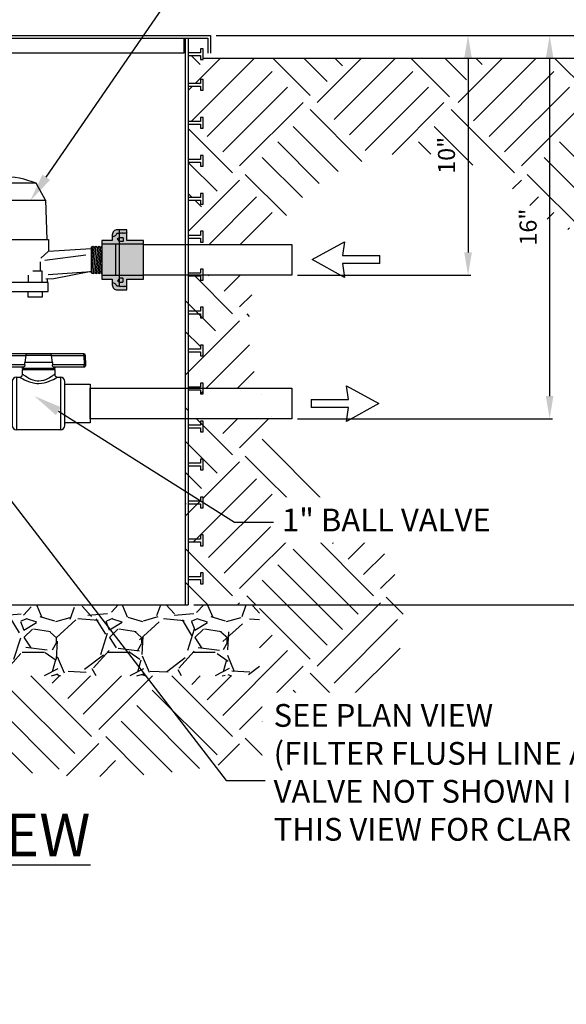
# Model space of a CAD drawing. Units: feet. Extents: x 0 to 8.5, y 0 to 11.
# Drawn here: x 4.7 to 6.6, y 5.5 to 9 of the extents above; entities that cross this region are included whole.
import ezdxf
from ezdxf import colors
from ezdxf.entities.mleader import LeaderData, LeaderLine
from ezdxf.math import Vec2, Vec3

# ---------------------------------------------------------------- set-up
doc = ezdxf.new("R2010")
doc.units = ezdxf.units.FT
doc.header["$MEASUREMENT"] = 0
for name, color, linetype in [('TANK-HATCH', 157, 'Continuous'), ('TANK-LID', 203, 'Continuous'), ('TANK-PLUMBING', 2, 'Continuous'), ('TANK-TEXT', 7, 'Continuous'), ('TANK-TEXT @ 1 (1)', 7, 'Continuous'), ('TANK-TEXT @ 1 (2)', 7, 'Continuous')]:
    doc.layers.add(name, color=color, linetype=linetype)
doc.styles.add('Arial', font='arial.ttf', dxfattribs={"height": 4.8434e-07})
doc.styles.add('L60', font='simplex.shx', dxfattribs={"height": 0.06})
doc.styles.add('L70', font='simplex.shx', dxfattribs={"height": 0.07})
doc.dimstyles.new('PROPOSED', dxfattribs={"dimscale": 50, "dimtxt": 0.06, "dimasz": 0.08, "dimexe": 0.01, "dimexo": 0.02, "dimgap": 0.04, "dimtad": 1, "dimdec": 0, "dimlfac": 12, "dimzin": 1, "dimdsep": 46, "dimlunit": 5, "dimtxsty": 'L60', "dimcen": 0, "dimadec": 0, "dimazin": 0, "dimtfac": 1, "dimtdec": 0, "dimtofl": 0, "dimtmove": 0, "dimatfit": 3, "dimfxl": 0, "dimtvp": 1.2, "dimtolj": 1, "dimtzin": 0, "dimlwd": -1, "dimlwe": -1, "dimarcsym": 0})

# ---------------------------------------------------------------- blocks, each defined once
blk = doc.blocks.new('meterbot')
for p, q in [((-0.1124, 0.3509), (-0.1602, 0.3057)), ((-0.1124, 0.3509), (-0.1403, 0.2957)), ((0.1093, 0.3509), (-0.1124, 0.3509)), ((0.139, 0.2957), (0.1093, 0.3509)), ((-0.1602, 0.3057), (-0.1602, 0.2957)), ((-0.1602, 0.2843), (-0.1602, 0.2957)), ((-0.1602, 0.2957), (0.139, 0.2957)), ((0.139, 0.2957), (0.1435, 0.168)), ((-0.1466, 0.2722), (-0.1602, 0.2843)), ((-0.1466, 0.168), (-0.1466, 0.2722)), ((-0.3227, 0.1346), (-0.317, 0.1378)), ((-0.3227, 0.1346), (-0.3227, 0.0513)), ((-0.317, 0.1378), (-0.3123, 0.1346)), ((-0.3123, 0.1346), (-0.3069, 0.1378)), ((-0.3069, 0.1378), (-0.3022, 0.1346)), ((-0.3022, 0.1346), (-0.2968, 0.1378)), ((-0.2968, 0.1378), (-0.292, 0.1346)), ((-0.292, 0.1346), (-0.2879, 0.1373)), ((-0.2879, 0.1373), (-0.2879, 0.0491)), ((-0.1227, 0.1519), (-0.1227, 0.0773)), ((0.1247, 0.1081), (0.1486, 0.1304)), ((0.287, 0.1439), (0.2927, 0.147)), ((0.287, 0.1439), (0.287, 0.0606)), ((0.2927, 0.147), (0.2974, 0.1439)), ((0.2974, 0.1439), (0.3028, 0.147)), ((0.3028, 0.147), (0.3076, 0.1439)), ((0.3076, 0.1439), (0.313, 0.147)), ((0.313, 0.147), (0.3177, 0.1439)), ((0.3177, 0.1439), (0.3218, 0.1466)), ((0.3218, 0.1466), (0.3218, 0.0584)), ((0.1236, 0.0654), (0.1236, 0.0961)), ((-0.3227, 0.0513), (-0.3162, 0.0487)), ((-0.3162, 0.0487), (-0.3108, 0.0513)), ((-0.3108, 0.0513), (-0.306, 0.0487)), ((-0.306, 0.0487), (-0.3007, 0.0513)), ((-0.3007, 0.0513), (-0.2964, 0.0487)), ((-0.2964, 0.0487), (-0.2915, 0.0513)), ((-0.2915, 0.0513), (-0.2879, 0.0491)), ((0.287, 0.0606), (0.2936, 0.058)), ((0.2936, 0.058), (0.2989, 0.0606)), ((0.2989, 0.0606), (0.3037, 0.058)), ((0.3037, 0.058), (0.309, 0.0606)), ((0.309, 0.0606), (0.3134, 0.058)), ((0.3134, 0.058), (0.3183, 0.0606)), ((0.3183, 0.0606), (0.3218, 0.0584))]:
    blk.add_line(p, q)
at = {"color": 149}
for p, q in [((-0.2765, 0.1234), (-0.1386, 0.161)), ((-0.317, 0.1378), (-0.3227, 0.0831)), ((-0.3123, 0.1346), (-0.3211, 0.0504)), ((-0.3069, 0.1378), (-0.3162, 0.0487)), ((-0.3022, 0.1346), (-0.3108, 0.0513)), ((-0.2968, 0.1378), (-0.306, 0.0487)), ((-0.292, 0.1346), (-0.3007, 0.0513)), ((-0.2879, 0.1297), (-0.2964, 0.0487)), ((0.2927, 0.147), (0.287, 0.0924)), ((0.2974, 0.1439), (0.2887, 0.0596)), ((0.3028, 0.147), (0.2936, 0.058)), ((0.3076, 0.1439), (0.2989, 0.0606)), ((0.313, 0.147), (0.3037, 0.058)), ((0.3177, 0.1439), (0.309, 0.0606)), ((0.3218, 0.139), (0.3134, 0.058)), ((0.1373, 0.1012), (0.27, 0.1183)), ((-0.2879, 0.0853), (-0.2915, 0.0513)), ((-0.1386, 0.0767), (-0.2776, 0.0847)), ((0.1475, 0.0551), (0.287, 0.0649)), ((0.3218, 0.0946), (0.3183, 0.0606))]:
    blk.add_line(p, q, dxfattribs=at)
at = {"flags": 128}
for points in [[(0.145, 0.0396), (0.145, 0.0285), (-0.145, 0.0285), (-0.141, 0.0456), (-0.1495, 0.0621), (-0.2879, 0.0558), (-0.2879, 0.1306), (-0.1571, 0.168), (0.1486, 0.168), (0.1486, 0.1304), (0.287, 0.1395), (0.287, 0.0649), (0.1662, 0.041), (0.14, 0.0393)], [(-0.129, 0.0285), (-0.129, 0.0654), (-0.0953, 0.0654)], [(0.129, 0.0285), (0.129, 0.0654), (0.0979, 0.0654)], [(-0.0834, 0.0523), (-0.0834, 0.0285)], [(0.0834, 0.0528), (0.0834, 0.0285)], [(-0.129, 0), (-0.129, -0.0188), (-0.0834, -0.0188), (-0.0834, 0)], [(0.129, 0), (0.129, -0.0188), (0.0834, -0.0188), (0.0834, 0)]]:
    blk.add_lwpolyline(points, dxfattribs=at)
blk.add_lwpolyline([(-0.1479, 0), (0.1479, 0), (0.1479, 0.0285), (-0.1479, 0.0285)], close=True)
blk.add_arc((-0.0015, 0.0732), 0.299, 68.2397, 111.7603)
blk = doc.blocks.new('ballside')
at = {"color": 0}
for p, q in [((0.0134, 0.0857), (0.0134, 0.0885)), ((0.0729, 0.0885), (0.0134, 0.0885)), ((0.1146, 0.0885), (0.0729, 0.0885)), ((0.1741, 0.0885), (0.1146, 0.0885)), ((0.1741, 0.0857), (0.1741, 0.0885)), ((0.0103, 0.0855), (0.0097, 0.0684)), ((0.0128, 0.0686), (0.0134, 0.0857)), ((0.0134, 0.0857), (0.071, 0.0857)), ((0.071, 0.0857), (0.069, 0.0729)), ((0.071, 0.086), (0.071, 0.0857)), ((0.1165, 0.0857), (0.1165, 0.086)), ((0.1185, 0.0729), (0.1165, 0.0857)), ((0.1165, 0.0857), (0.1741, 0.0857)), ((0.1741, 0.0857), (0.1747, 0.0686)), ((0.1778, 0.0684), (0.1772, 0.0855)), ((0.0128, 0.0652), (0.0128, 0.0686)), ((0.0692, 0.0686), (0.0128, 0.0686)), ((0.0128, 0.0652), (0.0191, 0.0652)), ((0.0191, 0.0652), (0.0676, 0.0652)), ((0.0651, 0.0625), (0.0651, 0.0652)), ((0.1224, 0.0625), (0.0651, 0.0625)), ((0.0651, 0.052), (0.0651, 0.0604)), ((0.1747, 0.0686), (0.1183, 0.0686)), ((0.1199, 0.0652), (0.1684, 0.0652)), ((0.1224, 0.0652), (0.1224, 0.0625)), ((0.1224, 0.0604), (0.1224, 0.052)), ((0.1684, 0.0652), (0.1747, 0.0652)), ((0.1747, 0.0652), (0.1747, 0.0686)), ((0.0469, 0.0391), (0.0469, -0.0391)), ((0.0547, 0.0469), (0.0599, 0.0469)), ((0.1276, 0.0469), (0.1328, 0.0469)), ((0.1406, -0.0391), (0.1406, 0.0391)), ((0.1328, -0.0469), (0.0547, -0.0469))]:
    blk.add_line(p, q, dxfattribs=at)
at = {"color": 149}
for p, q in [((0.1185, 0.0729), (0.069, 0.0729)), ((0.071, 0.086), (0.1165, 0.086)), ((0.0651, 0.0604), (0.0938, 0.0604)), ((0.0938, 0.0604), (0.1224, 0.0604)), ((0.0547, -0.0469), (0.0547, 0.0469)), ((0.1328, 0.0469), (0.1328, -0.0469))]:
    blk.add_line(p, q, dxfattribs=at)
at = {"color": 0}
for points in [[(0.0729, 0.0885), (0.0729, 0.0885), (0.0726, 0.0885), (0.072, 0.0882), (0.0715, 0.0876), (0.0712, 0.0869), (0.071, 0.086)], [(0.1165, 0.086), (0.1163, 0.0869), (0.116, 0.0876), (0.1155, 0.0882), (0.1149, 0.0885), (0.1146, 0.0885), (0.1146, 0.0885)], [(0.0692, 0.0686), (0.0692, 0.0683), (0.0691, 0.0674), (0.0689, 0.0666), (0.0685, 0.0659), (0.0681, 0.0654), (0.0676, 0.0652)], [(0.1199, 0.0652), (0.1195, 0.0653), (0.119, 0.0658), (0.1186, 0.0667), (0.1183, 0.0678), (0.1183, 0.0683), (0.1183, 0.0686)]]:
    blk.add_lwpolyline(points, dxfattribs=at)
at = {"color": 149}
for points in [[(0.0599, 0.0468), (0.0599, 0.0469), (0.0604, 0.0466), (0.0616, 0.0459), (0.0633, 0.0449), (0.0658, 0.0436), (0.0689, 0.0421), (0.073, 0.0402), (0.0778, 0.0384), (0.0823, 0.0371), (0.0872, 0.0361), (0.0906, 0.0357), (0.0941, 0.0356), (0.099, 0.0359), (0.1039, 0.0368), (0.1083, 0.038), (0.1125, 0.0394), (0.1167, 0.0412), (0.1204, 0.0429), (0.1231, 0.0443), (0.1253, 0.0455), (0.1261, 0.046), (0.1271, 0.0466), (0.1276, 0.0469), (0.1276, 0.0469)], [(0.1223, 0.052), (0.1223, 0.052), (0.1216, 0.0515), (0.1211, 0.0511), (0.1203, 0.0505), (0.1192, 0.0497), (0.1178, 0.0487), (0.1163, 0.0477), (0.1132, 0.0458), (0.1096, 0.0438), (0.1062, 0.0422), (0.1024, 0.0409), (0.0984, 0.04), (0.0941, 0.0396), (0.0911, 0.0397), (0.0882, 0.0401), (0.0841, 0.0412), (0.0803, 0.0427), (0.0763, 0.0446), (0.0727, 0.0467), (0.0702, 0.0484), (0.068, 0.0499), (0.0666, 0.051), (0.0656, 0.0517), (0.0651, 0.0521), (0.0652, 0.052)]]:
    blk.add_lwpolyline(points, dxfattribs=at)
for points in [[(0.0469, 0.0346), (0.0021, 0.0346), (0.0021, -0.0346), (0.0469, -0.0346)], [(0.1406, 0.0346), (0.1854, 0.0346), (0.1854, -0.0346), (0.1406, -0.0346)]]:
    blk.add_lwpolyline(points)
at = {"color": 0}
for centre, radius, start, end in [((0.0134, 0.0854), 0.00313, 90, 178), ((0.1741, 0.0854), 0.00313, 2, 90), ((0.0123, 0.0766), 0.00917, 83.1743, 102.812), ((0.1752, 0.0766), 0.00917, 77.1881, 96.8257), ((0.0117, 0.0595), 0.00917, 83.1747, 102.8116), ((0.0128, 0.0683), 0.00313, 178, 270), ((0.0672, 0.0604), 0.00208, 90, 180), ((0.1203, 0.0604), 0.00208, 0, 90), ((0.1758, 0.0595), 0.00917, 77.1884, 96.8254), ((0.1747, 0.0683), 0.00313, 270, 2), ((0.0547, 0.0391), 0.00781, 90, 180), ((0.06, 0.052), 0.00512, 269.8001, 0.339), ((0.1276, 0.052), 0.00515, 179.9843, 270.3615), ((0.1328, 0.0391), 0.00781, 0, 90), ((0.0547, -0.0391), 0.00781, 180, 270), ((0.1328, -0.0391), 0.00781, 270, 0)]:
    blk.add_arc(centre, radius, start, end, dxfattribs=at)
at = {"color": 0, "extrusion": (0, 0, -1)}
for start_param, end_param in [(1.029284, 1.044578), (5.238607, 5.253902)]:
    blk.add_ellipse((0.0938, 0.2374), major_axis=(0, -0.3274), ratio=0.087489, start_param=start_param, end_param=end_param, dxfattribs=at)
blk = doc.blocks.new('UNION-6')
h = blk.add_hatch(color=188)
h.dxf.hatch_style = 1
edge = h.paths.add_edge_path()
edge.add_line((0.169, 0.312), (0.169, 0.404))
edge.add_arc((0.249, 0.404), 0.08, 90, 180, ccw=False)
edge.add_line((0.249, 0.484), (0.404, 0.484))
edge.add_line((0.404, 0.484), (0.404, 0.312))
edge.add_line((0.404, 0.312), (0.673, 0.312))
edge.add_line((0.673, 0.312), (0.673, -0.312))
edge.add_line((0.673, -0.312), (0.404, -0.312))
edge.add_line((0.404, -0.312), (0.404, -0.484))
edge.add_line((0.404, -0.484), (0.249, -0.484))
edge.add_arc((0.249, -0.404), 0.08, 180, 270, ccw=False)
edge.add_line((0.169, -0.404), (0.169, -0.312))
edge.add_line((0.169, -0.312), (0, -0.312))
edge.add_line((0, -0.312), (0, 0.312))
edge.add_line((0, 0.312), (0.169, 0.312))
at = {"color": 149}
for p, q in [((0.673, 0.25), (0, 0.25)), ((0.673, -0.25), (0, -0.25))]:
    blk.add_line(p, q, dxfattribs=at)
at = {"color": 0, "flags": 128}
blk.add_lwpolyline([(0.169, 0.312), (0.169, 0.404, -0.414214), (0.249, 0.484), (0.404, 0.484), (0.404, 0.312), (0.673, 0.312), (0.673, -0.312), (0.404, -0.312), (0.404, -0.484), (0.249, -0.484, -0.414214), (0.169, -0.404), (0.169, -0.312), (0, -0.312), (0, 0.312)], format="xyb", close=True, dxfattribs=at)
at = {"color": 149, "flags": 128}
for points in [[(0.286, 0.421), (0.244, 0.421, -0.249452), (0.169, 0.367, -8.999353)], [(0.286, -0.421), (0.244, -0.421, 0.249452), (0.169, -0.367, 8.999353)]]:
    blk.add_lwpolyline(points, format="xyb", dxfattribs=at)
for points in [[(0.286, 0.293), (0.253, 0.344), (0.286, 0.36)], [(0.295, 0.432), (0.286, 0.421)], [(0.286, 0.421), (0.286, -0.484)], [(0.286, 0.36), (0.332, 0.359), (0.344, 0.352), (0.344, 0.3), (0.337, 0.295), (0.286, 0.293)], [(0.302, 0.432), (0.295, 0.423), (0.295, 0.432)], [(0.309, 0.432), (0.302, 0.423), (0.302, 0.432)], [(0.317, 0.432), (0.309, 0.423), (0.309, 0.432)], [(0.324, 0.432), (0.317, 0.423), (0.317, 0.432)], [(0.331, 0.432), (0.324, 0.423), (0.324, 0.432)], [(0.338, 0.432), (0.331, 0.423), (0.331, 0.432)], [(0.346, 0.432), (0.338, 0.423), (0.338, 0.432)], [(0.353, 0.432), (0.346, 0.423), (0.346, 0.432)], [(0.36, 0.432), (0.353, 0.423), (0.353, 0.432)], [(0.367, 0.432), (0.36, 0.423), (0.36, 0.432)], [(0.375, 0.432), (0.367, 0.423), (0.367, 0.432)], [(0.382, 0.432), (0.375, 0.423), (0.375, 0.432)], [(0.389, 0.432), (0.382, 0.423), (0.382, 0.432)], [(0.396, 0.432), (0.389, 0.423), (0.389, 0.432)], [(0.404, 0.432), (0.396, 0.423), (0.396, 0.432)], [(0.224, 0.25), (0.224, -0.25)], [(0.286, -0.293), (0.253, -0.344), (0.286, -0.36)], [(0.286, -0.36), (0.332, -0.359), (0.344, -0.352), (0.344, -0.3), (0.337, -0.295), (0.286, -0.293)], [(0.295, -0.432), (0.286, -0.421)], [(0.302, -0.432), (0.295, -0.423), (0.295, -0.432)], [(0.309, -0.432), (0.302, -0.423), (0.302, -0.432)], [(0.317, -0.432), (0.309, -0.423), (0.309, -0.432)], [(0.324, -0.432), (0.317, -0.423), (0.317, -0.432)], [(0.331, -0.432), (0.324, -0.423), (0.324, -0.432)], [(0.338, -0.432), (0.331, -0.423), (0.331, -0.432)], [(0.346, -0.432), (0.338, -0.423), (0.338, -0.432)], [(0.353, -0.432), (0.346, -0.423), (0.346, -0.432)], [(0.36, -0.432), (0.353, -0.423), (0.353, -0.432)], [(0.367, -0.432), (0.36, -0.423), (0.36, -0.432)], [(0.375, -0.432), (0.367, -0.423), (0.367, -0.432)], [(0.382, -0.432), (0.375, -0.423), (0.375, -0.432)], [(0.389, -0.432), (0.382, -0.423), (0.382, -0.432)], [(0.396, -0.432), (0.389, -0.423), (0.389, -0.432)], [(0.404, -0.432), (0.396, -0.423), (0.396, -0.432)]]:
    blk.add_lwpolyline(points, dxfattribs=at)
blk = doc.blocks.new('CSA')
at = {"color": 0}
for p, q in [((-0.0836, 0.116), (0, 0.3439)), ((0, 0.3439), (0.0835, 0.116)), ((-0.019, 0.1311), (-0.0836, 0.116)), ((-0.0189, -0.1311), (-0.019, 0.1311)), ((0.0835, 0.116), (0.019, 0.1311)), ((0.019, 0.1311), (0.019, -0.1311)), ((-0.0189, -0.1311), (0.019, -0.1311))]:
    blk.add_line(p, q, dxfattribs=at)
blk = doc.blocks.new('*D15')
at = {"layer": 'Defpoints', "color": 0, "transparency": 16777216}
for p in [(5.3429, 8.9035), (5.6289, 8.0608), (6.2477, 8.0608)]:
    blk.add_point(p, dxfattribs=at)
at = {"layer": 'TANK-TEXT', "color": 0, "transparency": 16777216}
for p, q in [((5.3629, 8.9035), (6.2577, 8.9035)), ((6.2477, 8.8235), (6.2477, 8.1408)), ((5.6489, 8.0608), (6.2577, 8.0608))]:
    blk.add_line(p, q, dxfattribs=at)
for points in [[(6.2343, 8.8235), (6.261, 8.8235), (6.2477, 8.9035)], [(6.2343, 8.1408), (6.261, 8.1408), (6.2477, 8.0608)]]:
    blk.add_solid(points, dxfattribs=at)
at = {"layer": 'TANK-TEXT', "color": 0, "transparency": 16777216, "insert": (6.1719, 8.4822), "char_height": 0.06, "attachment_point": 5, "rotation": 90, "style": 'L60'}
blk.add_mtext('\\A1;10"', dxfattribs=at)
blk = doc.blocks.new('*D16')
at = {"layer": 'Defpoints', "color": 0, "transparency": 16777216}
for p in [(5.3429, 8.9035), (5.6288, 7.5564), (6.5342, 7.5564)]:
    blk.add_point(p, dxfattribs=at)
at = {"layer": 'TANK-TEXT', "color": 0, "transparency": 16777216}
for p, q in [((5.3629, 8.9035), (6.5442, 8.9035)), ((6.5342, 8.8235), (6.5342, 7.6364)), ((5.6488, 7.5564), (6.5442, 7.5564))]:
    blk.add_line(p, q, dxfattribs=at)
for points in [[(6.5208, 8.8235), (6.5475, 8.8235), (6.5342, 8.9035)], [(6.5208, 7.6364), (6.5475, 7.6364), (6.5342, 7.5564)]]:
    blk.add_solid(points, dxfattribs=at)
at = {"layer": 'TANK-TEXT', "color": 0, "transparency": 16777216, "insert": (6.4585, 8.23), "char_height": 0.06, "attachment_point": 5, "rotation": 90, "style": 'L60'}
blk.add_mtext('\\A1;16"', dxfattribs=at)
blk = doc.blocks.new('*D17')
at = {"layer": 'Defpoints', "color": 0, "transparency": 16777216}
for p in [(5.3429, 8.9035), (5.2648, 6.9035), (6.8423, 6.9035)]:
    blk.add_point(p, dxfattribs=at)
at = {"layer": 'TANK-TEXT', "color": 0, "transparency": 16777216}
for p, q in [((5.3629, 8.9035), (6.8523, 8.9035)), ((6.8423, 8.8235), (6.8423, 6.9835)), ((5.2848, 6.9035), (6.8523, 6.9035))]:
    blk.add_line(p, q, dxfattribs=at)
for points in [[(6.829, 8.8235), (6.8556, 8.8235), (6.8423, 8.9035)], [(6.829, 6.9835), (6.8556, 6.9835), (6.8423, 6.9035)]]:
    blk.add_solid(points, dxfattribs=at)
at = {"layer": 'TANK-TEXT', "color": 0, "transparency": 16777216, "insert": (6.7666, 7.9035), "char_height": 0.06, "attachment_point": 5, "rotation": 90, "style": 'L60'}
blk.add_mtext('\\A1;24"', dxfattribs=at)

msp = doc.modelspace()

# ---------------------------------------------------------------- hatches: boundary and pattern name
at = {"layer": 'TANK-HATCH'}
h = msp.add_hatch(dxfattribs=at)
h.set_pattern_fill('EARTH2', color=256, scale=0.7, angle=45, pattern_type=2)
h.set_pattern_definition([(225, (0, 0.4752), (-2e-16, -0.98995), [0.315, -0.385]), (225, (0.22274, 0.25244), (-2e-16, -0.98995), [0.315, -0.385]), (225, (0.1683, 0.3069), (-2e-16, -0.98995), [0.322, -0.378]), (225, (0.11384, 0.3613), (-2e-16, -0.98995), [0.322, -0.378]), (225, (0.0594, 0.4158), (-2e-16, -0.98995), [0.322, -0.378]), (225, (0.0594, 0.91075), (-2e-16, -0.98995), [0.315, -0.385]), (225, (0.11384, 0.8563), (-2e-16, -0.98995), [0.315, -0.385]), (225, (0.1683, 0.80186), (-2e-16, -0.98995), [0.315, -0.385]), (225, (0.22274, 0.7474), (-2e-16, -0.98995), [0.315, -0.385]), (225, (0, 0.97015), (-2e-16, -0.98995), [0.315, -0.385]), (315, (-0.4752, 0.495), (0.98995, -2e-16), [0.315, -0.385]), (315, (-0.2475, 0.72266), (0.98995, -2e-16), [0.315, -0.385]), (315, (-0.3069, 0.6633), (0.98995, -2e-16), [0.315, -0.385]), (315, (-0.3613, 0.6088), (0.98995, -2e-16), [0.315, -0.385]), (315, (-0.4158, 0.5544), (0.98995, -2e-16), [0.315, -0.385]), (315, (0.0792, 0.5544), (0.98995, -2e-16), [0.322, -0.378]), (315, (0.13364, 0.6088), (0.98995, -2e-16), [0.322, -0.378]), (315, (0.1881, 0.6633), (0.98995, -2e-16), [0.322, -0.378]), (315, (0.2475, 0.72266), (0.98995, -2e-16), [0.315, -0.385]), (315, (0.02475, 0.4999), (0.98995, -2e-16), [0.315, -0.385])])
h.paths.add_polyline_path([(3.1912, 8.7046), (3.2006, 8.7046), (3.2006, 8.6904), (3.244, 8.6904), (3.244, 8.8144), (3.2006, 8.8144), (3.2006, 8.8001), (3.1912, 8.8001), (3.1912, 8.8235), (1.2454, 8.8235), (1.3122, 8.2013, 0.349464), (1.9442, 7.5617, -0.238715), (2.4547, 7.2216, -0.163615), (2.5357, 6.8006, 0.587186), (3.2163, 6.2906, -0.171576), (4.3425, 6.3796, 0.10745), (5.3325, 6.3332), (4.8848, 6.6535), (2.994, 6.6535), (2.994, 6.9035), (3.244, 6.9035), (3.244, 6.9477), (3.2006, 6.9477), (3.2006, 6.9335), (3.1912, 6.9335), (3.1912, 6.9712), (3.2006, 6.9712), (3.2006, 6.957), (3.244, 6.957), (3.244, 7.081), (3.2006, 7.081), (3.2006, 7.0668), (3.1912, 7.0668), (3.1912, 7.1046), (3.2006, 7.1046), (3.2006, 7.0904), (3.244, 7.0904), (3.244, 7.2144), (3.2006, 7.2144), (3.2006, 7.2001), (3.1912, 7.2001), (3.1912, 7.2379), (3.2006, 7.2379), (3.2006, 7.2237), (3.244, 7.2237), (3.244, 7.3477), (3.2006, 7.3477), (3.2006, 7.3335), (3.1912, 7.3335), (3.1912, 7.3712), (3.2006, 7.3712), (3.2006, 7.357), (3.244, 7.357), (3.244, 7.481), (3.2006, 7.481), (3.2006, 7.4668), (3.1912, 7.4668), (3.1912, 7.5046), (3.2006, 7.5046), (3.2006, 7.4904), (3.244, 7.4904), (3.244, 7.5564), (2.7161, 7.5564), (2.7161, 7.6648), (3.244, 7.6648), (3.244, 7.736), (3.2006, 7.7462), (3.2006, 7.7335), (3.1912, 7.7335), (3.1912, 7.7712), (3.2006, 7.7712), (3.2006, 7.757), (3.244, 7.757), (3.244, 7.881), (3.2006, 7.881), (3.2006, 7.8668), (3.1912, 7.8668), (3.1912, 7.9046), (3.2006, 7.9046), (3.2006, 7.8904), (3.244, 7.8904), (3.244, 8.0144), (3.2006, 8.0144), (3.2006, 8.0001), (3.1912, 8.0001), (3.1912, 8.0379), (3.2006, 8.0379), (3.2006, 8.0237), (3.244, 8.0237), (3.244, 8.0506), (2.7162, 8.0506), (2.7162, 8.1589), (3.1912, 8.1589), (3.1912, 8.1712), (3.2006, 8.1712), (3.2006, 8.1589), (3.244, 8.1589), (3.244, 8.281), (3.2006, 8.281), (3.2006, 8.2668), (3.1912, 8.2668), (3.1912, 8.3046), (3.2006, 8.3046), (3.2006, 8.2904), (3.244, 8.2904), (3.244, 8.4144), (3.2006, 8.4144), (3.2006, 8.4001), (3.1912, 8.4001), (3.1912, 8.4379), (3.2006, 8.4379), (3.2006, 8.4237), (3.244, 8.4237), (3.244, 8.5477), (3.2006, 8.5477), (3.2006, 8.5335), (3.1912, 8.5335), (3.1912, 8.5712), (3.2006, 8.5712), (3.2006, 8.557), (3.244, 8.557), (3.244, 8.681), (3.2006, 8.681), (3.2006, 8.6668), (3.1912, 8.6668)])
h.paths.add_polyline_path([(2.636, 8.1167), (2.636, 8.0883), (2.5049, 8.0882), (2.5125, 8.0398), (2.3985, 8.1024), (2.5125, 8.1651), (2.5049, 8.1167)], flags=16)
h.paths.add_polyline_path([(2.5125, 7.6742), (2.6264, 7.6115), (2.5125, 7.5488), (2.5201, 7.5972), (2.3889, 7.5972), (2.3889, 7.6257), (2.5201, 7.6257)], flags=16)
h.paths.add_polyline_path([(5.963, 7.0678, 0.086117), (5.7037, 7.3836, -0.294412), (5.5041, 8.0608), (5.3176, 8.0608), (5.3176, 8.0441), (5.3082, 8.0441), (5.3082, 8.0583), (5.2648, 8.0583), (5.2544, 8.0585), (5.2544, 7.3027), (5.3082, 7.2688), (5.3082, 7.2819), (5.3176, 7.2819), (5.3176, 7.2629), (5.31, 7.2677), (5.3082, 7.2677), (5.3082, 7.2688), (5.2544, 7.3027), (5.2544, 7.012), (5.2694, 7.001), (5.3082, 7.001), (5.3082, 7.0152), (5.3176, 7.0152), (5.3176, 6.9775), (5.3016, 6.9775), (5.2544, 7.012), (5.2544, 6.9035), (5.2648, 6.9035), (5.5148, 6.9035), (5.5148, 6.6535), (5.1154, 6.6535), (5.3585, 6.3378, 0.041061), (5.728, 6.4363, 0.465839)])
h.paths.add_polyline_path([(5.1154, 6.6535), (4.8848, 6.6535), (5.3325, 6.3332, 0.002828), (5.3585, 6.3378)])
h.paths.add_polyline_path([(6.4572, 8.3146, 0.414369), (6.9758, 8.2984, 0.158962), (7.2634, 8.8235), (5.3176, 8.8235), (5.3176, 8.8182), (5.3082, 8.8182), (5.3082, 8.8324), (5.2648, 8.8324), (5.2648, 8.7343), (5.3082, 8.7343), (5.3082, 8.7485), (5.3176, 8.7485), (5.3176, 8.7108), (5.3082, 8.7108), (5.3082, 8.725), (5.2648, 8.725), (5.2648, 8.601), (5.3082, 8.601), (5.3082, 8.6152), (5.3176, 8.6152), (5.3176, 8.5775), (5.3082, 8.5775), (5.3082, 8.5917), (5.2648, 8.5917), (5.2648, 8.4677), (5.3082, 8.4677), (5.3082, 8.4819), (5.3176, 8.4819), (5.3176, 8.4441), (5.3082, 8.4441), (5.3082, 8.4583), (5.2648, 8.4583), (5.2648, 8.3343), (5.3082, 8.3343), (5.3082, 8.3485), (5.3176, 8.3485), (5.3176, 8.3108), (5.3082, 8.3108), (5.3082, 8.325), (5.2648, 8.325), (5.2648, 8.201), (5.3082, 8.201), (5.3082, 8.2152), (5.3176, 8.2152), (5.3176, 8.1775), (5.3082, 8.1775), (5.3082, 8.1917), (5.2648, 8.1917), (5.2648, 8.1692), (5.5468, 8.1692, -0.043755), (5.6065, 8.266, -0.46707)])
h.paths.add_polyline_path([(5.5132, 7.6647), (5.3176, 7.6647), (5.3176, 7.6441), (5.3082, 7.6441), (5.3082, 7.6583), (5.2648, 7.6583), (5.2648, 7.5564), (5.5619, 7.5564, -0.045684)], flags=17)
h = msp.add_hatch(dxfattribs=at)
h.set_pattern_fill('GRAVEL', color=256, scale=0.3)
h.paths.add_polyline_path([(2.994, 6.9035), (5.5148, 6.9035), (5.5148, 6.6535), (2.994, 6.6535)])

# ---------------------------------------------------------------- linework, layer by layer
at = {"layer": 'TANK-LID'}
for p, q in [((5.2544, 8.8939), (5.2544, 6.9035)), ((5.2648, 8.8939), (5.2648, 6.9035))]:
    msp.add_line(p, q, dxfattribs=at)
for points in [[(3.1658, 8.9035), (5.3429, 8.9035), (5.3429, 8.841)], [(3.1755, 8.8939), (5.3333, 8.8939), (5.3333, 8.841)], [(5.2499, 8.8939), (5.2499, 8.841), (3.2588, 8.841)], [(5.2648, 8.8324), (5.3082, 8.8324), (5.3082, 8.8182), (5.3176, 8.8182), (5.3176, 8.8559), (5.3082, 8.8559), (5.3082, 8.8417), (5.2648, 8.8417)], [(5.2648, 8.725), (5.3082, 8.725), (5.3082, 8.7108), (5.3176, 8.7108), (5.3176, 8.7485), (5.3082, 8.7485), (5.3082, 8.7343), (5.2648, 8.7343)], [(5.2648, 8.5917), (5.3082, 8.5917), (5.3082, 8.5775), (5.3176, 8.5775), (5.3176, 8.6152), (5.3082, 8.6152), (5.3082, 8.601), (5.2648, 8.601)], [(5.2648, 8.4583), (5.3082, 8.4583), (5.3082, 8.4441), (5.3176, 8.4441), (5.3176, 8.4819), (5.3082, 8.4819), (5.3082, 8.4677), (5.2648, 8.4677)], [(5.2648, 8.325), (5.3082, 8.325), (5.3082, 8.3108), (5.3176, 8.3108), (5.3176, 8.3485), (5.3082, 8.3485), (5.3082, 8.3343), (5.2648, 8.3343)], [(5.2648, 8.1917), (5.3082, 8.1917), (5.3082, 8.1775), (5.3176, 8.1775), (5.3176, 8.2152), (5.3082, 8.2152), (5.3082, 8.201), (5.2648, 8.201)], [(5.2648, 8.0583), (5.3082, 8.0583), (5.3082, 8.0441), (5.3176, 8.0441), (5.3176, 8.0819), (5.3082, 8.0819), (5.3082, 8.0677), (5.2648, 8.0677)], [(5.2648, 7.925), (5.3082, 7.925), (5.3082, 7.9108), (5.3176, 7.9108), (5.3176, 7.9485), (5.3082, 7.9485), (5.3082, 7.9343), (5.2648, 7.9343)], [(5.2648, 7.7917), (5.3082, 7.7917), (5.3082, 7.7775), (5.3176, 7.7775), (5.3176, 7.8152), (5.3082, 7.8152), (5.3082, 7.801), (5.2648, 7.801)], [(5.2648, 7.6583), (5.3082, 7.6583), (5.3082, 7.6441), (5.3176, 7.6441), (5.3176, 7.6819), (5.3082, 7.6819), (5.3082, 7.6677), (5.2648, 7.6677)], [(5.2648, 7.525), (5.3082, 7.525), (5.3082, 7.5108), (5.3176, 7.5108), (5.3176, 7.5485), (5.3082, 7.5485), (5.3082, 7.5343), (5.2648, 7.5343)], [(5.2648, 7.3917), (5.3082, 7.3917), (5.3082, 7.3775), (5.3176, 7.3775), (5.3176, 7.4152), (5.3082, 7.4152), (5.3082, 7.401), (5.2648, 7.401)], [(5.2648, 7.2583), (5.3082, 7.2583), (5.3082, 7.2441), (5.3176, 7.2441), (5.3176, 7.2819), (5.3082, 7.2819), (5.3082, 7.2677), (5.2648, 7.2677)], [(5.2648, 7.125), (5.3082, 7.125), (5.3082, 7.1108), (5.3176, 7.1108), (5.3176, 7.1485), (5.3082, 7.1485), (5.3082, 7.1343), (5.2648, 7.1343)], [(5.2648, 6.9917), (5.3082, 6.9917), (5.3082, 6.9775), (5.3176, 6.9775), (5.3176, 7.0152), (5.3082, 7.0152), (5.3082, 7.001), (5.2648, 7.001)], [(3.244, 6.9035), (5.2648, 6.9035)]]:
    msp.add_lwpolyline(points, dxfattribs=at)
at = {"layer": 'TANK-PLUMBING'}
for points in [[(5.6289, 8.0608), (5.1083, 8.0608), (5.1083, 8.1692), (5.6289, 8.1692)], [(5.6288, 7.5564), (4.92, 7.5564), (4.92, 7.6647), (5.6288, 7.6647)]]:
    msp.add_lwpolyline(points, close=True, dxfattribs=at)

# ---------------------------------------------------------------- block references
for name, p, xscale, yscale, zscale in [('meterbot', (4.6127, 8.004), 1.0833, 1.0833, 1.0833), ('ballside', (4.5546, 7.6106), 1.971117354342883, 1.971117354342883, 1.971117354342883)]:
    msp.add_blockref(name, p, dxfattribs=dict(at, xscale=xscale, yscale=yscale, zscale=zscale))
at = {"layer": 'TANK-PLUMBING', "xscale": -0.2184654999677735, "yscale": 0.2184654999677735, "zscale": 0.2184654999677735, "rotation": 180}
msp.add_blockref('UNION-6', (4.9613, 8.115), dxfattribs=at)
at = {"layer": 'TANK-TEXT', "color": 21, "xscale": 0.75, "yscale": 0.5, "rotation": 89.99999999999999}
msp.add_blockref('CSA', (5.8718, 8.1161), dxfattribs=at)

# ---------------------------------------------------------------- next in the draw order: leaders
at = {"layer": 'TANK-TEXT @ 1 (1)', "lineweight": 0, "ltscale": 2}
ml = msp.add_multileader_mtext('Standard', dxfattribs=at)
ml.set_content('\\A1;5/8" BRASS FLOWMETER', color=256, style='L70')
ml.set_leader_properties(linetype='Continuous', lineweight=-1)
ml.build(insert=Vec2(0, 0))
ml.multileader.update_dxf_attribs({"text_left_attachment_type": 2, "text_right_attachment_type": 2, "dogleg_length": 0.05, "arrow_head_size": 0.1})
ctx = ml.context
ctx.base_point, ctx.char_height, ctx.arrow_head_size, ctx.landing_gap_size, ctx.plane_origin = Vec3(5.4241, 9.1649), 0.08, 0.1, 0.03, Vec3(-4.1426, -0.0841)
ctx.left_attachment, ctx.right_attachment = 2, 2
notes = []
notes.append((ctx, [(0, (1, 1, 0), (5.2874, 9.1649), (1, 0), 0.1366, [(0, [(4.7098, 8.3224)], 0, [])])]))
ctx.mtext.insert, ctx.mtext.flow_direction = Vec3(5.4541, 9.2259), 5
ctx.mtext.has_bg_fill, ctx.mtext.bg_color, ctx.mtext.bg_scale_factor, ctx.mtext.bg_transparency, ctx.mtext.use_window_bg_color = 1, -1027028792, 1.5, 0, 1
ml = msp.add_multileader_mtext('Standard', dxfattribs=at)
ml.set_content('\\A1;SEE PLAN VIEW\\P(FILTER FLUSH LINE AND\\PVALVE NOT SHOWN IN \\PTHIS VIEW FOR CLARITY)', color=256, style='L70')
ml.set_leader_properties(linetype='Continuous', lineweight=-1)
ml.build(insert=Vec2(0, 0))
ml.multileader.update_dxf_attribs({"text_left_attachment_type": 2, "text_right_attachment_type": 2, "dogleg_length": 0.05, "arrow_head_size": 0.1})
ctx = ml.context
ctx.base_point, ctx.char_height, ctx.arrow_head_size, ctx.landing_gap_size, ctx.plane_origin = Vec3(5.5347, 6.2863), 0.08, 0.1, 0.03, Vec3(-5.1456, -2.2782)
ctx.left_attachment, ctx.right_attachment = 2, 2
notes.append((ctx, [(0, (1, 1, 0), (5.3981, 6.2863), (1, 0), 0.1366, [(1, [(3.5315, 7.6219), (4.418, 7.5598)], 0, [])])]))
ctx.mtext.insert, ctx.mtext.flow_direction = Vec3(5.5647, 6.5548), 5
ctx.mtext.has_bg_fill, ctx.mtext.bg_color, ctx.mtext.bg_scale_factor, ctx.mtext.bg_transparency, ctx.mtext.use_window_bg_color = 1, -1027028792, 1.5, 0, 1
for ctx, leaders in notes:
    for number, flags, end, landing, length, lines in leaders:
        leader = LeaderData()
        leader.index, (leader.has_last_leader_line, leader.has_dogleg_vector, leader.attachment_direction) = number, flags
        leader.last_leader_point, leader.dogleg_vector, leader.dogleg_length = Vec3(end), Vec3(landing), length
        for number, points, colour, breaks in lines:
            line = LeaderLine()
            line.index, line.vertices, line.color, line.breaks = number, Vec3.list(points), colors.encode_raw_color(colour), breaks
            leader.lines.append(line)
        ctx.leaders.append(leader)

# ---------------------------------------------------------------- next in the draw order: texts
at = {"layer": 'TANK-LID', "insert": (4.2318, 6.0949), "char_height": 0.15, "attachment_point": 5, "style": 'Arial'}
msp.add_mtext('{\\LSECTION VIEW}', dxfattribs=at)

# ---------------------------------------------------------------- next in the draw order: leaders
at = {"layer": 'TANK-TEXT @ 1 (1)', "lineweight": 0, "ltscale": 2}
ml = msp.add_multileader_mtext('Standard', dxfattribs=at)
ml.set_content('\\A1;1" GEOFLOW FILTER\\P(LONG MODEL)', color=256, style='L70')
ml.set_leader_properties(linetype='Continuous', lineweight=-1)
ml.build(insert=Vec2(0, 0))
ml.multileader.update_dxf_attribs({"text_left_attachment_type": 2, "text_right_attachment_type": 2, "dogleg_length": 0.05, "arrow_head_size": 0.1})
ctx = ml.context
ctx.base_point, ctx.char_height, ctx.arrow_head_size, ctx.landing_gap_size, ctx.plane_origin = Vec3(4.4515, 9.4934), 0.08, 0.1, 0.03, Vec3(-5.2301, 0.7263)
ctx.left_attachment, ctx.right_attachment = 2, 2
notes = []
notes.append((ctx, [(0, (1, 1, 0), (4.3149, 9.4934), (1, 0), 0.1366, [(0, [(3.8339, 8.1178)], 0, [])])]))
ctx.mtext.insert, ctx.mtext.flow_direction = Vec3(4.4815, 9.6287), 5
ctx.mtext.has_bg_fill, ctx.mtext.bg_color, ctx.mtext.bg_scale_factor, ctx.mtext.bg_transparency, ctx.mtext.use_window_bg_color = 1, -1027028792, 1.5, 0, 1
ml = msp.add_multileader_mtext('Standard', dxfattribs=at)
ml.set_content('\\A1;1" BALL VALVE', color=256, style='L70')
ml.set_leader_properties(linetype='Continuous', lineweight=-1)
ml.build(insert=Vec2(0, 0))
ml.multileader.update_dxf_attribs({"text_left_attachment_type": 2, "text_right_attachment_type": 2, "dogleg_length": 0.05, "arrow_head_size": 0.1})
ctx = ml.context
ctx.base_point, ctx.char_height, ctx.arrow_head_size, ctx.landing_gap_size, ctx.plane_origin = Vec3(5.5641, 7.1936), 0.08, 0.1, 0.03, Vec3(-4.1297, -1.616)
ctx.left_attachment, ctx.right_attachment = 2, 2
notes.append((ctx, [(0, (1, 1, 0), (5.4275, 7.1936), (1, 0), 0.1366, [(0, [(4.7243, 7.6368)], 0, [])])]))
ctx.mtext.insert, ctx.mtext.flow_direction = Vec3(5.5941, 7.2412), 5
ctx.mtext.has_bg_fill, ctx.mtext.bg_color, ctx.mtext.bg_scale_factor, ctx.mtext.bg_transparency, ctx.mtext.use_window_bg_color = 1, -1027028792, 1.5, 0, 1
for ctx, leaders in notes:
    for number, flags, end, landing, length, lines in leaders:
        leader = LeaderData()
        leader.index, (leader.has_last_leader_line, leader.has_dogleg_vector, leader.attachment_direction) = number, flags
        leader.last_leader_point, leader.dogleg_vector, leader.dogleg_length = Vec3(end), Vec3(landing), length
        for number, points, colour, breaks in lines:
            line = LeaderLine()
            line.index, line.vertices, line.color, line.breaks = number, Vec3.list(points), colors.encode_raw_color(colour), breaks
            leader.lines.append(line)
        ctx.leaders.append(leader)

# ---------------------------------------------------------------- next in the draw order: linework, layer by layer
at = {"layer": 'TANK-TEXT', "color": 3}
msp.add_line((5.3176, 8.8235), (7.2634, 8.8235), dxfattribs=at)

# ---------------------------------------------------------------- next in the draw order: block references
at = {"layer": 'TANK-TEXT', "color": 21, "xscale": 0.75, "yscale": 0.5, "rotation": 270}
msp.add_blockref('CSA', (5.7625, 7.6101), dxfattribs=at)

# ---------------------------------------------------------------- next in the draw order: dimensions: what is measured, and where the dimension line sits
at = {"layer": 'TANK-TEXT @ 1 (2)', "color": 0}
for base, p2, picture, middle in [((6.8423, 6.9035), (5.2648, 6.9035), '*D17', (6.7666, 7.9035)), ((6.2477, 8.0608), (5.6289, 8.0608), '*D15', (6.1719, 8.4822)), ((6.5342, 7.5564), (5.6288, 7.5564), '*D16', (6.4585, 8.23))]:
    dim = msp.add_linear_dim(base=base, p1=(5.3429, 8.9035), p2=p2, angle=90, dimstyle='PROPOSED', override={"dimscale": 1, "dimpost": '"', "dimtix": 0, "dimtofl": 0, "dimtmove": 0, "dimatfit": 3}, dxfattribs=at)
    dim.commit()
    dim.dimension.update_dxf_attribs({"geometry": picture, "text_midpoint": middle})

doc.saveas('drawing.dxf')
